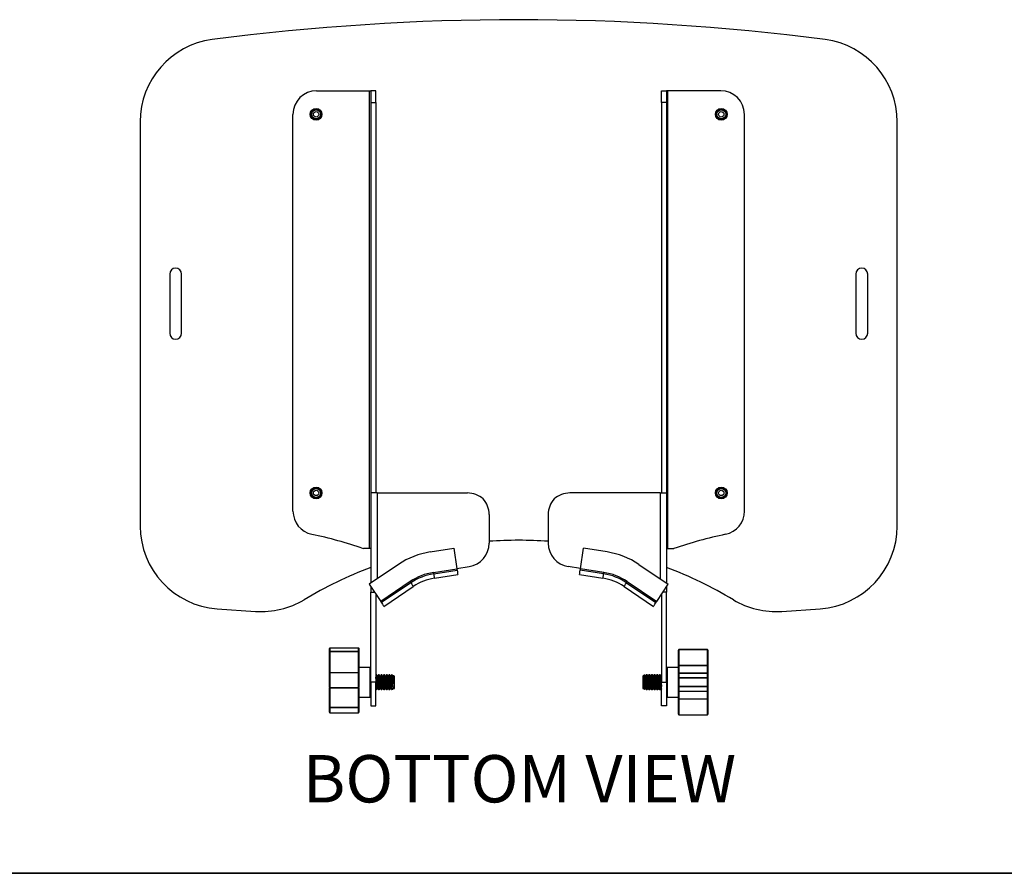
# Model space of a CAD drawing. Units: inches. Extents: x 0.3 to 81.9, y 0.2 to 51.2.
# Drawn here: x 21.1 to 41.9, y 0.2 to 18.3 of the extents above; entities that cross this region are included whole.
import ezdxf
from ezdxf.enums import TextEntityAlignment as Align

# ---------------------------------------------------------------- set-up
doc = ezdxf.new("R2010")
doc.units = ezdxf.units.IN
doc.header["$MEASUREMENT"] = 0
doc.layers.add('LAYER0', color=7, linetype='Continuous')
doc.styles.add('SLDTEXTSTYLE0', font='TXT', dxfattribs={"width": 0.75})

# ---------------------------------------------------------------- blocks, each defined once
blk = doc.blocks.new('Block3')
at = {"color": 7, "linetype": 'Continuous', "lineweight": 35}
for p in [(82.129, 0.484), (163.729, 0.484)]:
    blk.add_line(p, (0.529, 0.484), dxfattribs=at)
at = {"color": 7, "linetype": 'Continuous', "lineweight": 0, "style": 'SLDTEXTSTYLE0', "width": 0.75}
blk.add_attdef('AUTOATTR1', text='', height=1.146, dxfattribs=at).set_placement((160.436, 1.087), align=Align.BOTTOM_LEFT)
at = {"color": 7, "linetype": 'Continuous', "lineweight": 0}
for tag in ['AUTOATTR0', 'AUTOATTR2', 'AUTOATTR3']:
    blk.add_attdef(tag, (0, 0), '', height=1, dxfattribs=at)

msp = doc.modelspace()

# ---------------------------------------------------------------- linework, layer by layer
at = {"color": 7, "linetype": 'Continuous', "lineweight": 25}
for p, q in [((27.348, 16.779), (28.463, 16.779)), ((28.463, 7.102), (28.463, 16.779)), ((28.463, 16.779), (28.493, 16.779)), ((28.598, 16.779), (28.493, 16.779)), ((28.493, 16.779), (28.493, 16.533)), ((28.598, 16.533), (28.598, 16.779)), ((34.638, 16.779), (34.742, 16.779)), ((34.638, 16.533), (34.638, 16.779)), ((34.742, 16.779), (34.742, 16.533)), ((34.772, 16.779), (34.742, 16.779)), ((34.772, 7.102), (34.772, 16.779)), ((35.888, 16.779), (34.772, 16.779)), ((28.493, 16.533), (28.598, 16.533)), ((28.493, 16.533), (28.493, 8.279)), ((28.598, 16.533), (28.598, 8.279)), ((34.742, 16.533), (34.638, 16.533)), ((34.638, 16.533), (34.638, 8.279)), ((34.742, 16.533), (34.742, 8.279)), ((26.848, 7.895), (26.848, 16.279)), ((36.388, 7.895), (36.388, 16.279)), ((23.618, 16.123), (23.618, 7.579)), ((39.618, 7.579), (39.618, 16.123)), ((24.243, 12.904), (24.243, 11.654)), ((24.493, 11.654), (24.493, 12.904)), ((38.743, 12.904), (38.743, 11.654)), ((38.993, 11.654), (38.993, 12.904)), ((28.493, 8.279), (28.493, 6.374)), ((28.628, 8.279), (28.493, 8.279)), ((28.628, 8.279), (30.536, 8.279)), ((34.608, 8.279), (32.699, 8.279)), ((34.608, 8.279), (34.742, 8.279)), ((34.742, 8.279), (34.742, 6.374)), ((30.993, 7.822), (30.993, 7.219)), ((32.242, 7.822), (32.242, 7.219)), ((28.463, 7.102), (28.338, 7.102)), ((28.493, 7.102), (28.463, 7.102)), ((29.75, 7.034), (30.244, 7.111)), ((30.244, 7.111), (30.311, 6.677)), ((32.924, 6.677), (32.991, 7.111)), ((33.485, 7.034), (32.991, 7.111)), ((34.742, 7.102), (34.772, 7.102)), ((34.772, 7.102), (34.897, 7.102)), ((29.076, 6.769), (28.455, 6.349)), ((29.817, 6.6), (30.311, 6.677)), ((30.31, 6.685), (30.569, 6.725)), ((32.925, 6.685), (32.666, 6.725)), ((33.418, 6.6), (32.924, 6.677)), ((34.159, 6.769), (34.78, 6.349)), ((29.822, 6.571), (30.316, 6.648)), ((29.836, 6.478), (30.33, 6.555)), ((32.905, 6.555), (33.399, 6.478)), ((33.413, 6.571), (32.919, 6.648)), ((28.455, 6.349), (28.701, 5.985)), ((28.493, 6.292), (28.493, 6.183)), ((29.322, 6.406), (28.701, 5.985)), ((29.339, 6.381), (28.718, 5.961)), ((28.77, 5.883), (29.391, 6.304)), ((33.844, 6.304), (34.465, 5.883)), ((33.896, 6.381), (34.517, 5.961)), ((33.913, 6.406), (34.534, 5.985)), ((34.534, 5.985), (34.78, 6.349)), ((34.742, 6.292), (34.742, 6.183)), ((28.493, 6.183), (28.567, 6.183)), ((28.493, 4.279), (28.493, 6.183)), ((28.598, 6.138), (28.598, 4.279)), ((34.638, 6.138), (34.638, 4.279)), ((34.742, 6.183), (34.666, 6.183)), ((34.742, 4.279), (34.742, 6.183)), ((25.245, 5.833), (26.058, 5.777)), ((37.177, 5.777), (37.99, 5.833)), ((28.23, 5.001), (27.63, 5.001)), ((28.23, 5.001), (27.63, 5.001)), ((27.63, 5.001), (27.63, 4.935)), ((28.23, 4.935), (28.23, 5.001)), ((28.23, 5.001), (28.23, 5.001)), ((27.618, 4.924), (27.618, 4.989)), ((27.618, 4.488), (27.618, 4.924)), ((27.63, 4.935), (28.23, 4.935)), ((27.63, 4.935), (27.63, 4.922)), ((27.63, 4.922), (27.63, 4.485)), ((28.23, 4.922), (27.63, 4.922)), ((28.23, 4.935), (28.23, 4.922)), ((28.23, 4.485), (28.23, 4.922)), ((28.243, 4.989), (28.243, 4.924)), ((28.243, 4.924), (28.243, 4.488)), ((34.992, 4.626), (34.992, 4.956)), ((35.605, 4.969), (35.005, 4.969)), ((35.005, 4.965), (35.005, 4.634)), ((35.605, 4.965), (35.005, 4.965)), ((35.605, 4.634), (35.605, 4.965)), ((35.617, 4.956), (35.617, 4.626)), ((28.48, 4.592), (28.243, 4.592)), ((34.992, 4.592), (34.755, 4.592)), ((34.992, 4.626), (34.992, 4.618)), ((34.992, 4.467), (34.992, 4.618)), ((35.005, 4.63), (35.005, 4.634)), ((35.005, 4.634), (35.605, 4.634)), ((35.005, 4.63), (35.005, 4.474)), ((35.605, 4.63), (35.005, 4.63)), ((35.605, 4.63), (35.605, 4.634)), ((35.605, 4.474), (35.605, 4.63)), ((35.617, 4.618), (35.617, 4.626)), ((35.617, 4.618), (35.617, 4.467)), ((27.618, 4.488), (27.618, 4.469)), ((27.618, 4.17), (27.618, 4.469)), ((27.63, 4.485), (28.23, 4.485)), ((27.63, 4.485), (27.63, 4.476)), ((27.63, 4.476), (27.63, 4.165)), ((28.23, 4.476), (27.63, 4.476)), ((28.23, 4.485), (28.23, 4.476)), ((28.23, 4.165), (28.23, 4.476)), ((28.243, 4.469), (28.243, 4.488)), ((28.243, 4.469), (28.243, 4.17)), ((28.599, 4.433), (28.598, 4.432)), ((28.614, 4.436), (28.602, 4.436)), ((28.624, 4.412), (28.613, 4.44)), ((28.637, 4.411), (28.623, 4.413)), ((28.625, 4.403), (28.624, 4.412)), ((28.654, 4.433), (28.635, 4.41)), ((28.67, 4.436), (28.657, 4.436)), ((28.679, 4.412), (28.669, 4.44)), ((28.692, 4.411), (28.679, 4.413)), ((28.68, 4.403), (28.679, 4.412)), ((28.71, 4.433), (28.691, 4.41)), ((28.725, 4.436), (28.713, 4.436)), ((28.735, 4.412), (28.724, 4.44)), ((28.748, 4.411), (28.735, 4.413)), ((28.736, 4.403), (28.735, 4.412)), ((28.765, 4.433), (28.747, 4.41)), ((28.781, 4.436), (28.768, 4.436)), ((28.79, 4.412), (28.78, 4.44)), ((28.803, 4.411), (28.79, 4.413)), ((28.791, 4.403), (28.79, 4.412)), ((28.821, 4.433), (28.802, 4.41)), ((28.836, 4.436), (28.824, 4.436)), ((28.846, 4.412), (28.835, 4.44)), ((28.859, 4.411), (28.846, 4.413)), ((28.847, 4.403), (28.846, 4.412)), ((28.876, 4.433), (28.858, 4.41)), ((28.892, 4.436), (28.879, 4.436)), ((28.902, 4.412), (28.891, 4.44)), ((28.914, 4.411), (28.901, 4.413)), ((28.902, 4.403), (28.902, 4.412)), ((28.932, 4.433), (28.913, 4.41)), ((28.937, 4.436), (28.935, 4.436)), ((28.95, 4.43), (28.937, 4.436)), ((28.937, 4.427), (28.937, 4.436)), ((28.937, 4.427), (28.937, 4.42)), ((28.937, 4.31), (28.937, 4.42)), ((28.957, 4.412), (28.951, 4.428)), ((28.97, 4.411), (28.957, 4.413)), ((28.958, 4.403), (28.957, 4.412)), ((28.974, 4.417), (28.969, 4.41)), ((28.993, 4.41), (28.976, 4.418)), ((28.993, 4.4), (28.993, 4.41)), ((28.993, 4.149), (28.993, 4.4)), ((34.278, 4.427), (34.242, 4.41)), ((34.242, 4.41), (34.242, 4.279)), ((34.291, 4.414), (34.287, 4.421)), ((34.297, 4.414), (34.287, 4.414)), ((34.304, 4.426), (34.293, 4.407)), ((34.298, 4.41), (34.298, 4.289)), ((34.329, 4.436), (34.314, 4.436)), ((34.346, 4.414), (34.339, 4.427)), ((34.352, 4.414), (34.342, 4.414)), ((34.359, 4.426), (34.349, 4.407)), ((34.385, 4.436), (34.369, 4.436)), ((34.402, 4.414), (34.395, 4.427)), ((34.408, 4.414), (34.398, 4.414)), ((34.415, 4.426), (34.404, 4.407)), ((34.44, 4.436), (34.425, 4.436)), ((34.457, 4.414), (34.45, 4.427)), ((34.464, 4.414), (34.454, 4.414)), ((34.47, 4.426), (34.46, 4.407)), ((34.496, 4.436), (34.48, 4.436)), ((34.513, 4.414), (34.506, 4.427)), ((34.519, 4.414), (34.509, 4.414)), ((34.526, 4.426), (34.516, 4.407)), ((34.551, 4.436), (34.536, 4.436)), ((34.568, 4.414), (34.561, 4.427)), ((34.575, 4.414), (34.565, 4.414)), ((34.582, 4.426), (34.571, 4.407)), ((34.607, 4.436), (34.592, 4.436)), ((34.624, 4.414), (34.617, 4.427)), ((34.63, 4.414), (34.62, 4.414)), ((34.637, 4.426), (34.627, 4.407)), ((34.631, 4.408), (34.638, 4.426)), ((34.992, 4.467), (34.992, 4.456)), ((34.992, 4.364), (34.992, 4.456)), ((35.005, 4.468), (35.005, 4.474)), ((35.005, 4.474), (35.605, 4.474)), ((35.605, 4.468), (35.005, 4.468)), ((35.005, 4.468), (35.005, 4.376)), ((35.005, 4.365), (35.005, 4.376)), ((35.005, 4.376), (35.605, 4.376)), ((35.605, 4.468), (35.605, 4.474)), ((35.605, 4.376), (35.605, 4.468)), ((35.605, 4.365), (35.605, 4.376)), ((35.617, 4.456), (35.617, 4.467)), ((35.617, 4.456), (35.617, 4.364)), ((27.618, 4.17), (27.618, 4.151)), ((27.63, 4.165), (28.23, 4.165)), ((27.63, 4.165), (27.63, 4.156)), ((28.23, 4.165), (28.23, 4.156)), ((28.243, 4.151), (28.243, 4.17)), ((28.598, 4.279), (28.493, 4.279)), ((28.493, 4.279), (28.493, 3.779)), ((28.605, 4.313), (28.598, 4.271)), ((28.598, 3.779), (28.598, 4.279)), ((34.242, 4.279), (34.242, 4.149)), ((34.298, 4.27), (34.298, 4.289)), ((34.298, 4.27), (34.298, 4.149)), ((34.638, 4.279), (34.742, 4.279)), ((34.638, 3.779), (34.638, 4.279)), ((34.742, 4.279), (34.742, 3.779)), ((34.992, 4.195), (34.992, 4.364)), ((34.992, 4.101), (34.992, 4.195)), ((35.005, 4.365), (35.005, 4.193)), ((35.605, 4.365), (35.005, 4.365)), ((35.005, 4.193), (35.605, 4.193)), ((35.005, 4.183), (35.005, 4.193)), ((35.605, 4.183), (35.005, 4.183)), ((35.005, 4.183), (35.005, 4.089)), ((35.605, 4.193), (35.605, 4.365)), ((35.605, 4.183), (35.605, 4.193)), ((35.605, 4.089), (35.605, 4.183)), ((35.617, 4.364), (35.617, 4.195)), ((35.617, 4.195), (35.617, 4.101)), ((27.618, 3.75), (27.618, 4.151)), ((27.63, 4.156), (27.63, 3.756)), ((28.23, 4.156), (27.63, 4.156)), ((28.23, 3.756), (28.23, 4.156)), ((28.243, 4.151), (28.243, 3.75)), ((28.243, 3.967), (28.48, 3.967)), ((28.598, 4.133), (28.603, 4.119)), ((28.602, 4.123), (28.615, 4.123)), ((28.615, 4.124), (28.615, 4.125)), ((28.617, 4.125), (28.636, 4.149)), ((28.635, 4.148), (28.649, 4.146)), ((28.648, 4.147), (28.658, 4.119)), ((28.658, 4.123), (28.67, 4.123)), ((28.671, 4.124), (28.67, 4.125)), ((28.673, 4.125), (28.692, 4.149)), ((28.691, 4.148), (28.704, 4.146)), ((28.703, 4.147), (28.714, 4.119)), ((28.713, 4.123), (28.726, 4.123)), ((28.727, 4.124), (28.726, 4.125)), ((28.728, 4.125), (28.747, 4.149)), ((28.747, 4.148), (28.76, 4.146)), ((28.759, 4.147), (28.769, 4.119)), ((28.769, 4.123), (28.781, 4.123)), ((28.782, 4.124), (28.781, 4.125)), ((28.784, 4.125), (28.803, 4.149)), ((28.802, 4.148), (28.815, 4.146)), ((28.814, 4.147), (28.825, 4.119)), ((28.824, 4.123), (28.837, 4.123)), ((28.838, 4.124), (28.837, 4.125)), ((28.839, 4.125), (28.858, 4.149)), ((28.858, 4.148), (28.871, 4.146)), ((28.87, 4.147), (28.881, 4.119)), ((28.88, 4.123), (28.893, 4.123)), ((28.893, 4.124), (28.893, 4.125)), ((28.895, 4.125), (28.914, 4.149)), ((28.913, 4.148), (28.926, 4.146)), ((28.926, 4.147), (28.936, 4.119)), ((28.935, 4.123), (28.937, 4.123)), ((28.937, 4.123), (28.955, 4.132)), ((28.937, 4.123), (28.937, 4.126)), ((28.958, 4.134), (28.969, 4.149)), ((28.969, 4.148), (28.982, 4.146)), ((28.983, 4.144), (28.993, 4.149)), ((34.242, 4.149), (34.279, 4.132)), ((34.286, 4.137), (34.291, 4.145)), ((34.287, 4.145), (34.297, 4.145)), ((34.293, 4.152), (34.304, 4.132)), ((34.314, 4.123), (34.329, 4.123)), ((34.34, 4.133), (34.346, 4.145)), ((34.342, 4.145), (34.352, 4.145)), ((34.349, 4.152), (34.36, 4.132)), ((34.369, 4.123), (34.385, 4.123)), ((34.395, 4.133), (34.402, 4.145)), ((34.398, 4.145), (34.408, 4.145)), ((34.404, 4.152), (34.415, 4.132)), ((34.425, 4.123), (34.44, 4.123)), ((34.451, 4.133), (34.457, 4.145)), ((34.454, 4.145), (34.464, 4.145)), ((34.46, 4.152), (34.471, 4.132)), ((34.48, 4.123), (34.496, 4.123)), ((34.506, 4.133), (34.513, 4.145)), ((34.509, 4.145), (34.519, 4.145)), ((34.516, 4.152), (34.526, 4.132)), ((34.536, 4.123), (34.551, 4.123)), ((34.562, 4.133), (34.568, 4.145)), ((34.565, 4.145), (34.575, 4.145)), ((34.571, 4.152), (34.582, 4.132)), ((34.592, 4.123), (34.607, 4.123)), ((34.617, 4.133), (34.624, 4.145)), ((34.62, 4.145), (34.63, 4.145)), ((34.627, 4.152), (34.637, 4.132)), ((34.755, 3.967), (34.992, 3.967)), ((34.992, 3.941), (34.992, 4.101)), ((35.005, 4.089), (35.605, 4.089)), ((35.005, 4.089), (35.005, 3.928)), ((35.605, 3.928), (35.605, 4.089)), ((35.617, 4.101), (35.617, 3.941)), ((27.618, 3.647), (27.618, 3.75)), ((27.63, 3.756), (28.23, 3.756)), ((27.63, 3.756), (27.63, 3.741)), ((28.23, 3.756), (28.23, 3.741)), ((28.243, 3.75), (28.243, 3.647)), ((28.493, 3.779), (28.598, 3.779)), ((34.742, 3.779), (34.638, 3.779)), ((34.992, 3.941), (34.992, 3.933)), ((34.992, 3.603), (34.992, 3.933)), ((35.005, 3.928), (35.605, 3.928)), ((35.005, 3.924), (35.005, 3.928)), ((35.605, 3.924), (35.005, 3.924)), ((35.005, 3.924), (35.005, 3.594)), ((35.605, 3.924), (35.605, 3.928)), ((35.605, 3.594), (35.605, 3.924)), ((35.617, 3.933), (35.617, 3.941)), ((35.617, 3.933), (35.617, 3.603)), ((28.23, 3.741), (27.63, 3.741)), ((27.63, 3.741), (27.63, 3.636)), ((27.63, 3.636), (28.23, 3.636)), ((27.63, 3.634), (28.23, 3.634)), ((28.23, 3.636), (28.23, 3.741)), ((35.005, 3.594), (35.605, 3.594)), ((35.005, 3.591), (35.005, 3.59)), ((35.005, 3.59), (35.605, 3.59))]:
    msp.add_line(p, q, dxfattribs=at)
at = {"color": 8, "linetype": 'Continuous', "lineweight": 25}
for p, q in [((28.628, 8.279), (28.628, 6.466)), ((34.608, 8.279), (34.608, 6.466)), ((27.63, 5.001), (27.63, 5.001)), ((35.005, 4.965), (35.005, 4.969)), ((35.605, 4.965), (35.605, 4.969)), ((28.48, 4.568), (28.48, 4.592)), ((34.755, 4.592), (34.755, 4.279)), ((28.48, 3.967), (28.48, 4.568)), ((34.755, 4.279), (34.755, 3.967)), ((27.63, 3.636), (27.63, 3.634)), ((28.23, 3.636), (28.23, 3.634)), ((35.005, 3.59), (35.005, 3.594)), ((35.605, 3.59), (35.605, 3.594))]:
    msp.add_line(p, q, dxfattribs=at)
at = {"color": 7, "linetype": 'Continuous', "lineweight": 25, "flags": 128}
for points in [[(30.311, 6.677), (30.312, 6.673), (30.313, 6.669), (30.313, 6.665), (30.314, 6.662), (30.314, 6.658), (30.315, 6.654), (30.315, 6.651), (30.316, 6.648)], [(32.919, 6.648), (32.92, 6.651), (32.92, 6.654), (32.921, 6.658), (32.921, 6.662), (32.922, 6.665), (32.923, 6.669), (32.923, 6.673), (32.924, 6.677)], [(29.817, 6.6), (29.818, 6.596), (29.818, 6.593), (29.819, 6.589), (29.82, 6.585), (29.82, 6.581), (29.821, 6.578), (29.821, 6.574), (29.822, 6.571)], [(30.316, 6.648), (30.322, 6.609), (30.326, 6.58), (30.329, 6.561), (30.33, 6.555)], [(32.905, 6.555), (32.906, 6.561), (32.909, 6.58), (32.913, 6.609), (32.919, 6.648)], [(33.413, 6.571), (33.414, 6.574), (33.414, 6.578), (33.415, 6.581), (33.416, 6.585), (33.416, 6.589), (33.417, 6.593), (33.417, 6.596), (33.418, 6.6)], [(29.322, 6.406), (29.324, 6.402), (29.326, 6.399), (29.329, 6.396), (29.331, 6.393), (29.333, 6.39), (29.335, 6.387), (29.337, 6.384), (29.339, 6.381)], [(33.896, 6.381), (33.898, 6.384), (33.9, 6.387), (33.902, 6.39), (33.904, 6.393), (33.907, 6.396), (33.909, 6.399), (33.911, 6.402), (33.913, 6.406)], [(28.701, 5.985), (28.703, 5.982), (28.705, 5.979), (28.708, 5.976), (28.71, 5.972), (28.712, 5.969), (28.714, 5.966), (28.716, 5.963), (28.718, 5.961)], [(28.718, 5.961), (28.739, 5.929), (28.756, 5.904), (28.767, 5.888), (28.77, 5.883)], [(34.465, 5.883), (34.468, 5.888), (34.479, 5.904), (34.496, 5.929), (34.517, 5.961)], [(34.517, 5.961), (34.519, 5.963), (34.521, 5.966), (34.523, 5.969), (34.525, 5.972), (34.528, 5.976), (34.53, 5.979), (34.532, 5.982), (34.534, 5.985)], [(27.618, 4.469), (27.618, 4.47), (27.619, 4.472), (27.62, 4.473), (27.622, 4.474), (27.623, 4.475), (27.626, 4.475), (27.628, 4.476), (27.63, 4.476)], [(28.23, 4.476), (28.233, 4.476), (28.235, 4.475), (28.237, 4.475), (28.239, 4.474), (28.241, 4.473), (28.242, 4.472), (28.243, 4.47), (28.243, 4.469)], [(28.638, 4.4), (28.637, 4.41), (28.637, 4.411)], [(28.694, 4.4), (28.693, 4.41), (28.692, 4.411)], [(28.749, 4.4), (28.748, 4.41), (28.748, 4.411)], [(28.805, 4.4), (28.804, 4.41), (28.803, 4.411)], [(28.861, 4.4), (28.859, 4.41), (28.859, 4.411)], [(28.916, 4.4), (28.915, 4.41), (28.914, 4.411)], [(28.972, 4.4), (28.97, 4.41), (28.97, 4.411)], [(35.005, 4.474), (35.002, 4.474), (35, 4.473), (34.998, 4.472), (34.996, 4.472), (34.994, 4.471), (34.993, 4.469), (34.992, 4.468), (34.992, 4.467)], [(35.617, 4.467), (35.617, 4.468), (35.616, 4.469), (35.615, 4.471), (35.613, 4.472), (35.612, 4.472), (35.609, 4.473), (35.607, 4.474), (35.605, 4.474)], [(27.618, 4.17), (27.618, 4.169), (27.619, 4.168), (27.62, 4.167), (27.622, 4.167), (27.623, 4.166), (27.626, 4.166), (27.628, 4.166), (27.63, 4.165)], [(28.23, 4.165), (28.233, 4.166), (28.235, 4.166), (28.237, 4.166), (28.239, 4.167), (28.241, 4.167), (28.242, 4.168), (28.243, 4.169), (28.243, 4.17)], [(34.263, 4.279), (34.265, 4.236), (34.268, 4.197), (34.274, 4.167), (34.281, 4.149), (34.287, 4.145)], [(34.319, 4.279), (34.32, 4.236), (34.324, 4.197), (34.33, 4.167), (34.337, 4.149), (34.342, 4.145)], [(34.375, 4.279), (34.376, 4.236), (34.379, 4.197), (34.385, 4.167), (34.392, 4.149), (34.398, 4.145)], [(34.43, 4.279), (34.431, 4.236), (34.435, 4.197), (34.441, 4.167), (34.448, 4.149), (34.454, 4.145)], [(34.486, 4.279), (34.487, 4.236), (34.491, 4.197), (34.496, 4.167), (34.503, 4.149), (34.509, 4.145)], [(34.541, 4.279), (34.542, 4.236), (34.546, 4.197), (34.552, 4.167), (34.559, 4.149), (34.565, 4.145)], [(34.597, 4.279), (34.598, 4.236), (34.602, 4.197), (34.607, 4.167), (34.614, 4.149), (34.62, 4.145)], [(27.618, 4.151), (27.618, 4.152), (27.619, 4.153), (27.62, 4.154), (27.622, 4.154), (27.623, 4.155), (27.626, 4.156), (27.628, 4.156), (27.63, 4.156)], [(28.23, 4.156), (28.233, 4.156), (28.235, 4.156), (28.237, 4.155), (28.239, 4.154), (28.241, 4.154), (28.242, 4.153), (28.243, 4.152), (28.243, 4.151)], [(28.982, 4.146), (28.983, 4.147), (28.985, 4.151)], [(27.618, 3.75), (27.618, 3.751), (27.619, 3.752), (27.62, 3.753), (27.622, 3.754), (27.623, 3.755), (27.626, 3.755), (27.628, 3.755), (27.63, 3.756)], [(28.23, 3.756), (28.233, 3.755), (28.235, 3.755), (28.237, 3.755), (28.239, 3.754), (28.241, 3.753), (28.242, 3.752), (28.243, 3.751), (28.243, 3.75)]]:
    msp.add_lwpolyline(points, dxfattribs=at)
at = {"color": 8, "linetype": 'Continuous', "lineweight": 25, "flags": 128}
for points in [[(29.822, 6.571), (29.828, 6.533), (29.832, 6.503), (29.835, 6.485), (29.836, 6.478)], [(33.399, 6.478), (33.4, 6.485), (33.403, 6.503), (33.407, 6.533), (33.413, 6.571)], [(29.339, 6.381), (29.36, 6.349), (29.377, 6.324), (29.388, 6.309), (29.391, 6.304)], [(33.844, 6.304), (33.847, 6.309), (33.858, 6.324), (33.875, 6.349), (33.896, 6.381)]]:
    msp.add_lwpolyline(points, dxfattribs=at)
at = {"color": 7, "linetype": 'Continuous', "lineweight": 25}
for centre, radius in [((27.336, 16.279), 0.125), ((27.336, 16.279), 0.124), ((27.336, 16.279), 0.104), ((27.336, 16.279), 0.0935), ((27.336, 16.279), 0.057), ((35.899, 16.279), 0.125), ((35.899, 16.279), 0.124), ((35.899, 16.279), 0.104), ((35.899, 16.279), 0.0935), ((35.899, 16.279), 0.057), ((27.336, 8.279), 0.125), ((27.336, 8.279), 0.124), ((27.336, 8.279), 0.103), ((27.336, 8.279), 0.0935), ((27.336, 8.279), 0.057), ((35.899, 8.279), 0.125), ((35.899, 8.279), 0.124), ((35.899, 8.279), 0.104), ((35.899, 8.279), 0.0935), ((35.899, 8.279), 0.057)]:
    msp.add_circle(centre, radius, dxfattribs=at)
for centre, radius, start, end in [((31.618, -31.721), 50, 82.5574, 97.4426), ((25.368, 16.123), 1.75, 97.4426, 180), ((37.868, 16.123), 1.75, 0, 82.5574), ((27.348, 16.279), 0.5, 90, 180), ((35.888, 16.279), 0.5, 0, 90), ((24.368, 12.904), 0.125, 0, 180), ((38.868, 12.904), 0.125, 0, 180), ((24.368, 11.654), 0.125, 180, 0), ((38.868, 11.654), 0.125, 180, 0), ((30.536, 7.779), 0.5, 48.4777, 90), ((30.493, 7.822), 0.5, 0, 41.5223), ((32.742, 7.822), 0.5, 138.4777, 180), ((32.699, 7.779), 0.5, 90, 131.5223), ((27.348, 7.895), 0.5, 180, 258.1882), ((35.888, 7.895), 0.5, 281.8118, 0), ((25.368, 7.579), 1.75, 180, 266), ((37.868, 7.579), 1.75, 274, 0), ((25.441, -1.221), 8.812, 70.8102, 78.1882), ((37.794, -1.221), 8.813, 101.8118, 109.1898), ((30.493, 7.219), 0.5, 278.8, 0), ((31.618, -1.533), 8.812, 85.9357, 94.0643), ((32.742, 7.219), 0.5, 180, 261.2), ((30.003, 5.4), 1.653, 98.8, 124.11), ((33.232, 5.4), 1.653, 55.89, 81.2), ((31.618, -1.533), 8.812, 110.7668, 120.9836), ((31.618, -1.533), 8.812, 59.0164, 69.2332), ((30.003, 5.4), 1.214, 98.8, 124.11), ((30.003, 5.4), 1.185, 98.8, 124.11), ((30.003, 5.4), 1.091, 98.8, 124.11), ((33.232, 5.4), 1.091, 55.89, 81.2), ((33.232, 5.4), 1.185, 55.89, 81.2), ((33.232, 5.4), 1.214, 55.89, 81.2), ((26.18, 7.522), 1.75, 266, 300.9836), ((37.055, 7.522), 1.75, 239.0164, 274), ((27.63, 4.989), 0.0125, 90, 180), ((27.63, 4.989), 0.0123, 88.9098, 178.866), ((28.231, 4.989), 0.0123, 1.1327, 91.0902), ((27.63, 4.923), 0.0118, 86.4214, 175.9042), ((27.627, 4.941), 0.0191, 240.2927, 279.0897), ((28.231, 4.923), 0.0118, 4.0943, 93.5787), ((28.233, 4.941), 0.0191, 260.9096, 299.7085), ((35.005, 4.956), 0.0125, 90, 180), ((35.003, 4.954), 0.0111, 81.0282, 166.5145), ((35.605, 4.956), 0.0125, 0, 90), ((35.606, 4.954), 0.0111, 13.4871, 98.9714), ((28.48, 4.579), 0.0125, 0, 90), ((34.755, 4.579), 0.0125, 90, 180), ((35.003, 4.623), 0.0111, 81.028, 166.5149), ((35.005, 4.618), 0.0125, 89.9453, 179.9453), ((35.606, 4.623), 0.0111, 13.4867, 98.9716), ((35.605, 4.618), 0.0125, 0.056, 90.0547), ((27.627, 4.504), 0.0191, 240.2929, 279.0896), ((28.233, 4.504), 0.0191, 260.9097, 299.7083), ((27.292, 4.493), 1.336, 347.7893, 356.0984), ((27.42, 4.475), 1.221, 344.7315, 356.4902), ((27.606, 4.458), 1.076, 343.2727, 357.0256), ((27.797, 4.429), 0.898, 341.6428, 358.1977), ((27.662, 4.458), 1.076, 343.2726, 357.0257), ((27.852, 4.429), 0.898, 341.643, 358.1974), ((27.717, 4.458), 1.076, 343.2727, 357.0254), ((27.908, 4.429), 0.898, 341.6433, 358.1973), ((27.773, 4.458), 1.076, 343.2727, 357.0254), ((27.963, 4.429), 0.898, 341.6433, 358.1973), ((27.828, 4.458), 1.076, 343.2727, 357.0254), ((28.019, 4.429), 0.898, 341.6433, 358.1973), ((27.884, 4.458), 1.076, 343.2727, 357.0254), ((28.074, 4.429), 0.898, 341.6431, 358.1975), ((34.477, 4.311), 0.216, 151.6977, 188.4461), ((34.624, 4.3), 0.347, 162.0657, 183.4221), ((34.533, 4.311), 0.216, 151.6979, 188.4459), ((34.679, 4.3), 0.347, 162.066, 183.4218), ((34.588, 4.311), 0.216, 151.6983, 188.4454), ((34.735, 4.3), 0.347, 162.066, 183.4218), ((34.644, 4.311), 0.216, 151.6983, 188.4454), ((34.79, 4.3), 0.347, 162.066, 183.4218), ((34.699, 4.311), 0.216, 151.6983, 188.4454), ((34.846, 4.3), 0.347, 162.0658, 183.4222), ((34.755, 4.311), 0.216, 151.6981, 188.4459), ((34.902, 4.3), 0.347, 162.0658, 183.4222), ((34.81, 4.311), 0.216, 151.6977, 188.4461), ((34.957, 4.3), 0.347, 162.0655, 183.4223), ((35.005, 4.456), 0.0124, 89.3773, 179.3638), ((35.005, 4.364), 0.0124, 89.3773, 179.3638), ((35.605, 4.456), 0.0124, 0.6375, 90.6227), ((35.605, 4.364), 0.0124, 0.6376, 90.6227), ((28.775, 4.234), 0.212, 336.4128, 352.481), ((34.624, 4.259), 0.347, 176.5779, 197.9343), ((34.679, 4.259), 0.347, 176.5782, 197.934), ((34.735, 4.259), 0.347, 176.5782, 197.934), ((34.79, 4.259), 0.347, 176.5782, 197.934), ((34.846, 4.259), 0.347, 176.5778, 197.9342), ((34.902, 4.259), 0.347, 176.5778, 197.9342), ((34.957, 4.259), 0.347, 176.5777, 197.9345), ((35.002, 4.337), 0.0285, 83.7831, 109.3084), ((35.002, 4.222), 0.0285, 250.6916, 276.2169), ((35.005, 4.195), 0.0124, 180.6362, 270.6227), ((35.608, 4.337), 0.0285, 70.6924, 96.2164), ((35.608, 4.222), 0.0285, 263.7836, 289.3076), ((35.605, 4.195), 0.0124, 269.3773, 359.3624), ((28.48, 3.979), 0.0125, 270, 0), ((34.755, 3.979), 0.0125, 180, 270), ((27.629, 3.752), 0.0112, 190.8849, 277.7873), ((28.232, 3.752), 0.0112, 262.2124, 349.1166), ((35.005, 3.941), 0.0125, 180.0547, 270.0547), ((35.003, 3.935), 0.0111, 193.4851, 278.972), ((35.605, 3.941), 0.0125, 269.9453, 359.944), ((35.606, 3.935), 0.0111, 261.0284, 346.5133), ((27.63, 3.647), 0.0125, 180, 270), ((27.63, 3.648), 0.0117, 184.7255, 274.0493), ((28.23, 3.647), 0.0125, 270, 0), ((28.231, 3.648), 0.0117, 265.9506, 355.2759), ((35.003, 3.605), 0.0111, 193.4855, 278.9718), ((35.004, 3.603), 0.012, 182.5635, 272.3526), ((35.605, 3.603), 0.0125, 270, 0), ((35.606, 3.605), 0.0111, 261.0286, 346.5129)]:
    msp.add_arc(centre, radius, start, end, dxfattribs=at)
for points, knots in [([(28.598, 4.36), (28.598, 4.361), (28.6, 4.378), (28.603, 4.404), (28.605, 4.429), (28.603, 4.439), (28.6, 4.434), (28.599, 4.432)], [0, 0, 0, 0, 0.019359, 0.313505, 0.601591, 0.885946, 1, 1, 1, 1]), ([(28.615, 4.434), (28.615, 4.434), (28.617, 4.434), (28.617, 4.419), (28.614, 4.388), (28.61, 4.349), (28.606, 4.323), (28.605, 4.313)], [0, 0, 0, 0, 0.025685, 0.296106, 0.564792, 0.834099, 1, 1, 1, 1]), ([(28.646, 4.314), (28.649, 4.331), (28.654, 4.365), (28.659, 4.404), (28.66, 4.429), (28.659, 4.439), (28.656, 4.434), (28.655, 4.432)], [0, 0, 0, 0, 0.230992, 0.461658, 0.687573, 0.91056, 1, 1, 1, 1]), ([(28.671, 4.434), (28.671, 4.434), (28.672, 4.434), (28.672, 4.419), (28.67, 4.388), (28.665, 4.349), (28.662, 4.323), (28.66, 4.313)], [0, 0, 0, 0, 0.0256851, 0.2961062, 0.5647921, 0.8340993, 1, 1, 1, 1]), ([(28.701, 4.314), (28.704, 4.331), (28.71, 4.365), (28.715, 4.404), (28.716, 4.429), (28.714, 4.439), (28.711, 4.434), (28.71, 4.432)], [0, 0, 0, 0, 0.230992, 0.461658, 0.687573, 0.91056, 1, 1, 1, 1]), ([(28.726, 4.434), (28.726, 4.434), (28.728, 4.434), (28.728, 4.419), (28.725, 4.388), (28.721, 4.349), (28.717, 4.323), (28.716, 4.313)], [0, 0, 0, 0, 0.025685, 0.296106, 0.564792, 0.834099, 1, 1, 1, 1]), ([(28.757, 4.314), (28.76, 4.331), (28.765, 4.365), (28.77, 4.404), (28.771, 4.429), (28.77, 4.439), (28.767, 4.434), (28.766, 4.432)], [0, 0, 0, 0, 0.230992, 0.461658, 0.687573, 0.91056, 1, 1, 1, 1]), ([(28.782, 4.434), (28.782, 4.434), (28.783, 4.434), (28.783, 4.419), (28.781, 4.388), (28.777, 4.349), (28.773, 4.323), (28.771, 4.313)], [0, 0, 0, 0, 0.025685, 0.296106, 0.564792, 0.834099, 1, 1, 1, 1]), ([(28.813, 4.314), (28.815, 4.331), (28.821, 4.365), (28.826, 4.404), (28.827, 4.429), (28.825, 4.439), (28.822, 4.434), (28.822, 4.432)], [0, 0, 0, 0, 0.230992, 0.461658, 0.687573, 0.91056, 1, 1, 1, 1]), ([(28.837, 4.434), (28.838, 4.434), (28.839, 4.434), (28.839, 4.419), (28.837, 4.388), (28.832, 4.349), (28.828, 4.323), (28.827, 4.313)], [0, 0, 0, 0, 0.025685, 0.296106, 0.564792, 0.834099, 1, 1, 1, 1]), ([(28.868, 4.314), (28.871, 4.331), (28.876, 4.365), (28.881, 4.404), (28.882, 4.429), (28.881, 4.439), (28.878, 4.434), (28.877, 4.432)], [0, 0, 0, 0, 0.2309922, 0.4616583, 0.6875726, 0.9105601, 1, 1, 1, 1]), ([(28.878, 4.125), (28.879, 4.125), (28.879, 4.119), (28.882, 4.126), (28.889, 4.144), (28.897, 4.18), (28.907, 4.227), (28.917, 4.274), (28.925, 4.321), (28.932, 4.364), (28.936, 4.4), (28.937, 4.414), (28.937, 4.42)], [0, 0, 0, 0, 0.006781, 0.12387, 0.241788, 0.361285, 0.482617, 0.605353, 0.68434, 0.804777, 0.925044, 1, 1, 1, 1]), ([(28.893, 4.434), (28.893, 4.434), (28.895, 4.434), (28.894, 4.419), (28.892, 4.388), (28.888, 4.349), (28.884, 4.323), (28.882, 4.313)], [0, 0, 0, 0, 0.025685, 0.296106, 0.564792, 0.834099, 1, 1, 1, 1]), ([(28.937, 4.427), (28.937, 4.432), (28.936, 4.439), (28.933, 4.434), (28.933, 4.432)], [0, 0, 0, 0, 0.712769, 1, 1, 1, 1]), ([(28.949, 4.427), (28.95, 4.428), (28.953, 4.429), (28.952, 4.411), (28.949, 4.377), (28.943, 4.34), (28.939, 4.316), (28.937, 4.31)], [0, 0, 0, 0, 0.110674, 0.374966, 0.635047, 0.897098, 1, 1, 1, 1]), ([(28.937, 4.126), (28.939, 4.13), (28.941, 4.139), (28.947, 4.17), (28.955, 4.212), (28.962, 4.262), (28.969, 4.313), (28.974, 4.359), (28.977, 4.394), (28.977, 4.414), (28.976, 4.421), (28.975, 4.417), (28.975, 4.417)], [0, 0, 0, 0, 0.094045, 0.205864, 0.318678, 0.432285, 0.546038, 0.659156, 0.771075, 0.881787, 0.9919, 1, 1, 1, 1]), ([(34.286, 4.421), (34.284, 4.424), (34.28, 4.431), (34.273, 4.421), (34.266, 4.397), (34.261, 4.358), (34.258, 4.311), (34.257, 4.261), (34.26, 4.213), (34.264, 4.172), (34.271, 4.143), (34.278, 4.131), (34.283, 4.129), (34.286, 4.137), (34.286, 4.137)], [0, 0, 0, 0, 0.071181, 0.164502, 0.257948, 0.350867, 0.442805, 0.533749, 0.624199, 0.714911, 0.806493, 0.8991, 0.992419, 1, 1, 1, 1]), ([(34.298, 4.149), (34.294, 4.163), (34.288, 4.189), (34.283, 4.243), (34.282, 4.299), (34.286, 4.352), (34.292, 4.389), (34.296, 4.405), (34.298, 4.41)], [0, 0, 0, 0, 0.19128, 0.381809, 0.565525, 0.746315, 0.928469, 1, 1, 1, 1]), ([(34.339, 4.426), (34.338, 4.427), (34.335, 4.436), (34.328, 4.437), (34.319, 4.428), (34.31, 4.405), (34.303, 4.371), (34.299, 4.329), (34.298, 4.3), (34.298, 4.289)], [0, 0, 0, 0, 0.024592, 0.209885, 0.397321, 0.517945, 0.701867, 0.885533, 1, 1, 1, 1]), ([(34.298, 4.41), (34.3, 4.418), (34.305, 4.433), (34.311, 4.434), (34.314, 4.434)], [0, 0, 0, 0, 0.545412, 1, 1, 1, 1]), ([(34.369, 4.124), (34.366, 4.125), (34.36, 4.127), (34.351, 4.153), (34.345, 4.192), (34.341, 4.242), (34.341, 4.295), (34.343, 4.346), (34.347, 4.384), (34.351, 4.401), (34.353, 4.408)], [0, 0, 0, 0, 0.123171, 0.259754, 0.394724, 0.527597, 0.658712, 0.788985, 0.919563, 1, 1, 1, 1]), ([(34.353, 4.408), (34.356, 4.417), (34.361, 4.433), (34.367, 4.434), (34.369, 4.434)], [0, 0, 0, 0, 0.559748, 1, 1, 1, 1]), ([(34.367, 4.407), (34.364, 4.395), (34.359, 4.372), (34.354, 4.323), (34.353, 4.27), (34.355, 4.219), (34.361, 4.174), (34.369, 4.141), (34.379, 4.123), (34.388, 4.12), (34.393, 4.13), (34.394, 4.134)], [0, 0, 0, 0, 0.11884, 0.237514, 0.353743, 0.468468, 0.58347, 0.70032, 0.819575, 0.940596, 1, 1, 1, 1]), ([(34.394, 4.426), (34.394, 4.427), (34.391, 4.436), (34.383, 4.437), (34.374, 4.428), (34.369, 4.413), (34.367, 4.407)], [0, 0, 0, 0, 0.0474797, 0.4052258, 0.7671091, 1, 1, 1, 1]), ([(34.425, 4.124), (34.422, 4.125), (34.415, 4.127), (34.407, 4.153), (34.4, 4.192), (34.397, 4.242), (34.396, 4.295), (34.399, 4.346), (34.403, 4.384), (34.407, 4.401), (34.408, 4.408)], [0, 0, 0, 0, 0.123171, 0.259754, 0.394724, 0.527597, 0.658712, 0.788985, 0.919563, 1, 1, 1, 1]), ([(34.408, 4.408), (34.411, 4.417), (34.416, 4.433), (34.422, 4.434), (34.425, 4.434)], [0, 0, 0, 0, 0.559748, 1, 1, 1, 1]), ([(34.423, 4.407), (34.42, 4.395), (34.414, 4.372), (34.409, 4.323), (34.408, 4.27), (34.411, 4.219), (34.417, 4.174), (34.425, 4.141), (34.435, 4.123), (34.444, 4.12), (34.448, 4.13), (34.45, 4.134)], [0, 0, 0, 0, 0.11884, 0.237514, 0.353743, 0.468468, 0.58347, 0.70032, 0.819575, 0.940596, 1, 1, 1, 1]), ([(34.45, 4.426), (34.449, 4.427), (34.446, 4.436), (34.439, 4.437), (34.43, 4.428), (34.425, 4.413), (34.423, 4.407)], [0, 0, 0, 0, 0.0474797, 0.4052258, 0.7671091, 1, 1, 1, 1]), ([(34.48, 4.124), (34.477, 4.125), (34.471, 4.127), (34.463, 4.153), (34.456, 4.192), (34.452, 4.242), (34.452, 4.295), (34.454, 4.346), (34.459, 4.384), (34.462, 4.401), (34.464, 4.408)], [0, 0, 0, 0, 0.123171, 0.259755, 0.394724, 0.527597, 0.658712, 0.788985, 0.919563, 1, 1, 1, 1]), ([(34.464, 4.408), (34.467, 4.417), (34.472, 4.433), (34.478, 4.434), (34.48, 4.434)], [0, 0, 0, 0, 0.559748, 1, 1, 1, 1]), ([(34.478, 4.407), (34.475, 4.395), (34.47, 4.372), (34.465, 4.323), (34.464, 4.27), (34.466, 4.219), (34.472, 4.174), (34.481, 4.141), (34.49, 4.123), (34.499, 4.12), (34.504, 4.13), (34.505, 4.134)], [0, 0, 0, 0, 0.11884, 0.237514, 0.353743, 0.468468, 0.58347, 0.70032, 0.819575, 0.940596, 1, 1, 1, 1]), ([(34.505, 4.426), (34.505, 4.427), (34.502, 4.436), (34.494, 4.437), (34.485, 4.428), (34.48, 4.413), (34.478, 4.407)], [0, 0, 0, 0, 0.0474797, 0.4052258, 0.7671091, 1, 1, 1, 1]), ([(34.536, 4.124), (34.533, 4.125), (34.527, 4.127), (34.518, 4.153), (34.512, 4.192), (34.508, 4.242), (34.507, 4.295), (34.51, 4.346), (34.514, 4.384), (34.518, 4.401), (34.519, 4.408)], [0, 0, 0, 0, 0.123171, 0.259755, 0.394724, 0.527597, 0.658712, 0.788985, 0.919563, 1, 1, 1, 1]), ([(34.519, 4.408), (34.522, 4.417), (34.527, 4.433), (34.533, 4.434), (34.536, 4.434)], [0, 0, 0, 0, 0.559748, 1, 1, 1, 1]), ([(34.534, 4.407), (34.531, 4.395), (34.525, 4.372), (34.521, 4.323), (34.519, 4.27), (34.522, 4.219), (34.528, 4.174), (34.536, 4.141), (34.546, 4.123), (34.555, 4.12), (34.559, 4.13), (34.561, 4.134)], [0, 0, 0, 0, 0.11884, 0.237514, 0.353743, 0.468468, 0.58347, 0.70032, 0.819575, 0.940596, 1, 1, 1, 1]), ([(34.561, 4.426), (34.561, 4.427), (34.557, 4.436), (34.55, 4.437), (34.541, 4.428), (34.536, 4.413), (34.534, 4.407)], [0, 0, 0, 0, 0.0474797, 0.4052258, 0.7671091, 1, 1, 1, 1]), ([(34.592, 4.124), (34.589, 4.125), (34.582, 4.127), (34.574, 4.153), (34.567, 4.192), (34.563, 4.242), (34.563, 4.295), (34.565, 4.346), (34.57, 4.384), (34.574, 4.401), (34.575, 4.408)], [0, 0, 0, 0, 0.123171, 0.259755, 0.394724, 0.527597, 0.658712, 0.788985, 0.919563, 1, 1, 1, 1]), ([(34.575, 4.408), (34.578, 4.417), (34.583, 4.433), (34.589, 4.434), (34.592, 4.434)], [0, 0, 0, 0, 0.559748, 1, 1, 1, 1]), ([(34.589, 4.407), (34.586, 4.395), (34.581, 4.372), (34.576, 4.323), (34.575, 4.27), (34.577, 4.219), (34.583, 4.174), (34.592, 4.141), (34.602, 4.123), (34.61, 4.12), (34.615, 4.13), (34.616, 4.134)], [0, 0, 0, 0, 0.11884, 0.237514, 0.353743, 0.468468, 0.58347, 0.70032, 0.819575, 0.940596, 1, 1, 1, 1]), ([(34.616, 4.426), (34.616, 4.427), (34.613, 4.436), (34.605, 4.437), (34.596, 4.428), (34.591, 4.413), (34.589, 4.407)], [0, 0, 0, 0, 0.047479, 0.405226, 0.767109, 1, 1, 1, 1]), ([(34.638, 4.132), (34.635, 4.139), (34.629, 4.153), (34.623, 4.193), (34.619, 4.242), (34.618, 4.295), (34.621, 4.346), (34.625, 4.384), (34.629, 4.401), (34.631, 4.408)], [0, 0, 0, 0, 0.147948, 0.303303, 0.456246, 0.607164, 0.757113, 0.907413, 1, 1, 1, 1]), ([(34.638, 4.372), (34.637, 4.371), (34.635, 4.358), (34.632, 4.322), (34.63, 4.27), (34.633, 4.223), (34.636, 4.199), (34.638, 4.189)], [0, 0, 0, 0, 0.017757, 0.287617, 0.551914, 0.812794, 1, 1, 1, 1]), ([(28.601, 4.125), (28.601, 4.125), (28.601, 4.119), (28.605, 4.126), (28.611, 4.144), (28.62, 4.18), (28.63, 4.227), (28.639, 4.274), (28.644, 4.303), (28.646, 4.314)], [0, 0, 0, 0, 0.009909, 0.181006, 0.353315, 0.527933, 0.70523, 0.88458, 1, 1, 1, 1]), ([(28.66, 4.313), (28.657, 4.295), (28.652, 4.26), (28.641, 4.208), (28.631, 4.165), (28.622, 4.134), (28.618, 4.128), (28.617, 4.126)], [0, 0, 0, 0, 0.2053163, 0.4108731, 0.6187544, 0.8269378, 1, 1, 1, 1]), ([(28.656, 4.125), (28.656, 4.125), (28.657, 4.119), (28.66, 4.126), (28.666, 4.144), (28.675, 4.18), (28.685, 4.227), (28.694, 4.274), (28.699, 4.303), (28.701, 4.314)], [0, 0, 0, 0, 0.009909, 0.181006, 0.353315, 0.527933, 0.70523, 0.884579, 1, 1, 1, 1]), ([(28.716, 4.313), (28.713, 4.295), (28.707, 4.26), (28.697, 4.208), (28.687, 4.165), (28.678, 4.134), (28.674, 4.128), (28.672, 4.126)], [0, 0, 0, 0, 0.2053163, 0.4108731, 0.6187544, 0.8269378, 1, 1, 1, 1]), ([(28.712, 4.125), (28.712, 4.125), (28.712, 4.119), (28.716, 4.126), (28.722, 4.144), (28.731, 4.18), (28.741, 4.227), (28.75, 4.274), (28.755, 4.303), (28.757, 4.314)], [0, 0, 0, 0, 0.009909, 0.181006, 0.353315, 0.527933, 0.70523, 0.884579, 1, 1, 1, 1]), ([(28.771, 4.313), (28.768, 4.295), (28.763, 4.26), (28.752, 4.208), (28.742, 4.165), (28.733, 4.134), (28.729, 4.128), (28.728, 4.126)], [0, 0, 0, 0, 0.2053163, 0.4108731, 0.6187544, 0.8269378, 1, 1, 1, 1]), ([(28.767, 4.125), (28.767, 4.125), (28.768, 4.119), (28.771, 4.126), (28.778, 4.144), (28.786, 4.18), (28.796, 4.227), (28.806, 4.274), (28.811, 4.303), (28.813, 4.314)], [0, 0, 0, 0, 0.009909, 0.181006, 0.353315, 0.527933, 0.70523, 0.884579, 1, 1, 1, 1]), ([(28.827, 4.313), (28.824, 4.295), (28.818, 4.26), (28.808, 4.208), (28.798, 4.165), (28.789, 4.134), (28.785, 4.128), (28.783, 4.126)], [0, 0, 0, 0, 0.2053163, 0.4108731, 0.6187544, 0.8269378, 1, 1, 1, 1]), ([(28.823, 4.125), (28.823, 4.125), (28.823, 4.119), (28.827, 4.126), (28.833, 4.144), (28.842, 4.18), (28.852, 4.227), (28.861, 4.274), (28.866, 4.303), (28.868, 4.314)], [0, 0, 0, 0, 0.009909, 0.181006, 0.353315, 0.527933, 0.70523, 0.884579, 1, 1, 1, 1]), ([(28.882, 4.313), (28.879, 4.295), (28.874, 4.26), (28.864, 4.208), (28.853, 4.165), (28.844, 4.134), (28.84, 4.128), (28.839, 4.126)], [0, 0, 0, 0, 0.2053163, 0.4108731, 0.6187544, 0.8269378, 1, 1, 1, 1]), ([(28.937, 4.31), (28.935, 4.293), (28.929, 4.259), (28.919, 4.208), (28.909, 4.165), (28.9, 4.134), (28.896, 4.128), (28.894, 4.126)], [0, 0, 0, 0, 0.1960122, 0.4039757, 0.6142906, 0.8249116, 1, 1, 1, 1]), ([(28.985, 4.206), (28.984, 4.201), (28.978, 4.182), (28.969, 4.155), (28.959, 4.134), (28.956, 4.133), (28.955, 4.133)], [0, 0, 0, 0, 0.126153, 0.465774, 0.803293, 1, 1, 1, 1]), ([(28.985, 4.151), (28.985, 4.153), (28.986, 4.159), (28.986, 4.177), (28.986, 4.197), (28.985, 4.206)], [0, 0, 0, 0, 0.181459, 0.658916, 1, 1, 1, 1]), ([(34.298, 4.27), (34.298, 4.253), (34.299, 4.219), (34.305, 4.174), (34.314, 4.141), (34.324, 4.123), (34.333, 4.12), (34.337, 4.13), (34.339, 4.134)], [0, 0, 0, 0, 0.176842, 0.354939, 0.535899, 0.720584, 0.908003, 1, 1, 1, 1]), ([(28.934, 4.125), (28.935, 4.124), (28.936, 4.123), (28.937, 4.126), (28.937, 4.126)], [0, 0, 0, 0, 0.979633, 1, 1, 1, 1]), ([(28.982, 4.147), (28.982, 4.145), (28.983, 4.143), (28.985, 4.148), (28.985, 4.151)], [0, 0, 0, 0, 0.462435, 1, 1, 1, 1]), ([(34.314, 4.124), (34.311, 4.125), (34.305, 4.127), (34.3, 4.142), (34.298, 4.149)], [0, 0, 0, 0, 0.527367, 1, 1, 1, 1]), ([(35.005, 4.089), (35.003, 4.089), (35.001, 4.09), (34.997, 4.091), (34.994, 4.094), (34.993, 4.097), (34.992, 4.099), (34.992, 4.1), (34.992, 4.101)], [0, 0, 0, 0, 0.193971, 0.387761, 0.587699, 0.802332, 0.991867, 1, 1, 1, 1]), ([(35.617, 4.101), (35.617, 4.1), (35.617, 4.099), (35.617, 4.097), (35.615, 4.094), (35.612, 4.091), (35.609, 4.09), (35.606, 4.089), (35.605, 4.089)], [0, 0, 0, 0, 0.008134, 0.197668, 0.4123, 0.612226, 0.806015, 1, 1, 1, 1])]:
    msp.add_open_spline(points, degree=3, knots=knots, dxfattribs=at)

# ---------------------------------------------------------------- block references
at = {"color": 7, "linetype": 'Continuous', "xscale": 0.5, "yscale": 0.5, "zscale": 0.5}
msp.add_blockref('Block3', (0, 0), dxfattribs=at)

# ---------------------------------------------------------------- texts
at = {"layer": 'LAYER0', "insert": (27.059, 2.74), "char_height": 1, "attachment_point": 1, "style": 'SLDTEXTSTYLE0'}
msp.add_mtext('BOTTOM VIEW', dxfattribs=at)

doc.saveas('drawing.dxf')
